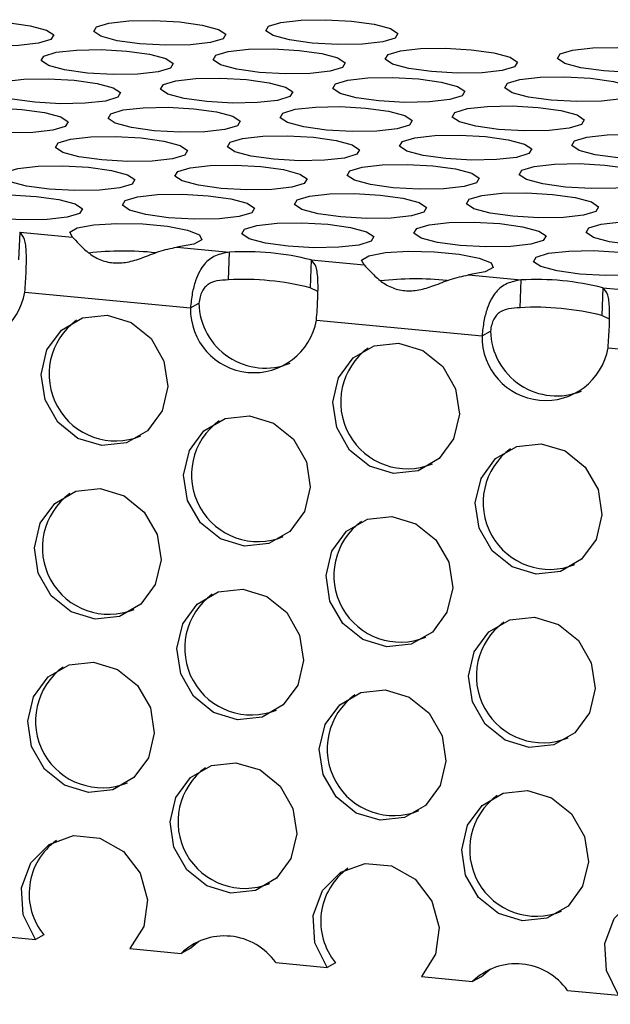
# Model space of a CAD drawing. Units: inches. Extents: x 112 to 581, y -226 to 33.
# Drawn here: x 127 to 127, y -141 to -140 of the extents above; entities that cross this region are included whole.
import ezdxf

# ---------------------------------------------------------------- set-up
doc = ezdxf.new("R2010")
doc.units = ezdxf.units.IN
doc.header["$MEASUREMENT"] = 0

msp = doc.modelspace()

# ---------------------------------------------------------------- linework, layer by layer
at = {"color": 7, "linetype": 'Continuous', "lineweight": 25}
for p, q in [((126.5848279566584, -140.4827860856695), (126.5845222630157, -140.4906424098662)), ((126.5848279566584, -140.4827860856695), (126.5997679950084, -140.4842114834517)), ((126.62932128355, -140.4870311008421), (126.644260874245, -140.4884564559144)), ((126.6439551806023, -140.4963127801112), (126.644260874245, -140.4884564559144)), ((126.6674314976343, -140.4906671165847), (126.6671258039916, -140.4985234407814)), ((126.6674314976343, -140.4906671165847), (126.6823710883292, -140.4920924716571)), ((126.7119248245259, -140.4949121317572), (126.7268644152208, -140.4963374868296)), ((126.7265587215781, -140.5041938110264), (126.7268644152208, -140.4963374868296)), ((126.5862830570955, -140.4997909130969), (126.6331928257385, -140.5042664759183)), ((126.6693141143969, -140.4995739674713), (126.6671258039916, -140.4985234407814)), ((126.7500350386101, -140.4985481474999), (126.7497293449674, -140.5064044716966)), ((126.7500350386101, -140.4985481474999), (126.7649746293051, -140.4999735025722)), ((126.6331928257385, -140.5042664759183), (126.6355763460829, -140.5029433140759)), ((126.7519172077177, -140.5074549556767), (126.7497293449674, -140.5064044716966)), ((126.6688865980713, -140.5076719440121), (126.7157959190594, -140.5121474641236)), ((126.7157959190594, -140.5121474641236), (126.7181794394038, -140.5108243022812)), ((126.7514896913922, -140.5155529322175), (126.7983994600352, -140.5200284950388)), ((126.574759052574, -140.6817304608181), (126.5892729233531, -140.6831151988445)), ((126.5916564436975, -140.6817920370021), (126.5892729233531, -140.6831151988445)), ((126.6329087483067, -140.6857278330238), (126.6355613024889, -140.683527736696)), ((126.6160113571832, -140.6856662568397), (126.6305252279623, -140.6870509948662)), ((126.6329087483067, -140.6857278330238), (126.6305252279623, -140.6870509948662)), ((126.6573625935498, -140.6896114917333), (126.671876464329, -140.6909962297597)), ((126.6742599846733, -140.6896730679173), (126.671876464329, -140.6909962297597)), ((126.7155118416275, -140.6936088212291), (126.7181648434647, -140.6914087676112)), ((126.698614450504, -140.6935472450451), (126.7131283212831, -140.6949319830716)), ((126.7155118416275, -140.6936088212291), (126.7131283212831, -140.6949319830716)), ((126.7399656868707, -140.6974924799386), (126.7544795576498, -140.6988772179651))]:
    msp.add_line(p, q, dxfattribs=at)
at = {"color": 7, "linetype": 'Continuous', "lineweight": 25, "flags": 128}
for points in [[(126.5813456026977, -140.4234461857491), (126.5877812287742, -140.4243376348775), (126.5923846807062, -140.4255667700213), (126.5944547347951, -140.4269462528558), (126.5936760606623, -140.4282664358757), (126.59016758627, -140.4293261743675), (126.5844636634313, -140.4299639583381), (126.5774316663073, -140.4300829796462), (126.5701430850448, -140.4296650308838), (126.5637074589683, -140.4287735817554), (126.5591040070363, -140.4275444466116), (126.5570339529473, -140.426164963777), (126.5578126270802, -140.4248447807572), (126.5613211014724, -140.4237850422653), (126.5670250243112, -140.4231472582947), (126.5740570214351, -140.4230282369867), (126.5813456026977, -140.4234461857491)], [(126.6300955455627, -140.4232518573115), (126.6365316192943, -140.4241433491497), (126.6411346235713, -140.4253724415837), (126.6432046776602, -140.4267519244182), (126.6424264511824, -140.4280721501479), (126.6389175291351, -140.4291318459299), (126.6332136062963, -140.4297696299005), (126.6261820568274, -140.4298886939184), (126.6188930279099, -140.4294707024462), (126.6124574018334, -140.4285792533178), (126.6078543975564, -140.4273501608838), (126.6057838958124, -140.4259706353394), (126.6065625699453, -140.4246504523196), (126.6100710443375, -140.4235907138277), (126.6157754148313, -140.4229529725669), (126.6228069643002, -140.4228339085491), (126.6300955455627, -140.4232518573115)], [(126.6788456564254, -140.4230577268297), (126.6852815621593, -140.4239490207121), (126.6898845664363, -140.4251781131461), (126.6919547885228, -140.4265577939365), (126.6911763940474, -140.4278778217103), (126.6876679196552, -140.4289375602021), (126.681963269504, -140.429575456709), (126.6749319996925, -140.4296943654808), (126.66764341843, -140.4292764167184), (126.6612073446984, -140.4283849248802), (126.656604060764, -140.4271559876922), (126.6545338386775, -140.4257763069018), (126.6553125128103, -140.424456123882), (126.6588207075451, -140.4233965406361), (126.6645253576964, -140.4227586441293), (126.6715569071653, -140.4226395801115), (126.6788456564254, -140.4230577268297)], [(126.6151987531534, -140.431521502392), (126.621634826885, -140.4324129942302), (126.6262381108194, -140.4336419314182), (126.6283078852509, -140.4350215694988), (126.6275296587731, -140.4363417952285), (126.6240210163832, -140.4374013357645), (126.618316813887, -140.4380392749811), (126.6112852644181, -140.438158338999), (126.603996515158, -140.4377401922807), (126.5975606094241, -140.4368488983984), (126.5929576051471, -140.4356198059643), (126.5908873830605, -140.434240125174), (126.591665777536, -140.4329200974001), (126.5951742519282, -140.4318603589083), (126.6008789020794, -140.4312224624015), (126.6079101718909, -140.4311035536296), (126.6151987531534, -140.431521502392)], [(126.6639491436735, -140.4313272166643), (126.67038476975, -140.4322186657926), (126.674987774027, -140.4334477582266), (126.677058275771, -140.434827283771), (126.6762796016381, -140.4361474667909), (126.6727711272459, -140.4372072052827), (126.6670667567521, -140.4378449465435), (126.6600352072832, -140.4379640105614), (126.6527466260206, -140.437546061799), (126.6463105522891, -140.4366545699608), (126.6417075480121, -140.4354254775267), (126.6396370462682, -140.4340459519824), (126.640415720401, -140.4327257689625), (126.6439241947933, -140.4316660304707), (126.6496285652871, -140.4310282892099), (126.656660114756, -140.430909225192), (126.6639491436735, -140.4313272166643)], [(126.7126990865386, -140.4311328882267), (126.7191347126151, -140.432024337355), (126.7237381645471, -140.4332534724989), (126.725808218636, -140.4346329553334), (126.7250295445032, -140.4359531383533), (126.721521070111, -140.4370128768451), (126.7158171472722, -140.4376506608157), (126.7087851501483, -140.4377696821238), (126.7014965688857, -140.4373517333614), (126.6950609428092, -140.436460284233), (126.6904574908772, -140.4352311490891), (126.6883874367883, -140.4338516662546), (126.6891661109211, -140.4325314832348), (126.6926745853134, -140.4314717447429), (126.6983785081521, -140.4308339607723), (126.705410505276, -140.4307149394642), (126.7126990865386, -140.4311328882267)], [(126.7614487497462, -140.430938715035), (126.7678846554802, -140.4318300089174), (126.7724881074122, -140.4330591440612), (126.7745578818437, -140.4344387821419), (126.7737794873683, -140.4357588099157), (126.770271012976, -140.4368185484075), (126.7645668104798, -140.4374564876242), (126.7575350930133, -140.4375753536862), (126.7502465117508, -140.4371574049238), (126.7438108856743, -140.4362659557954), (126.7392071540848, -140.4350369758976), (126.7371373796533, -140.433657337817), (126.7379160537862, -140.4323371547972), (126.741424248521, -140.4312775715513), (126.7471284510172, -140.4306396323347), (126.7541604481411, -140.4305206110266), (126.7614487497462, -140.430938715035)], [(126.6003019607441, -140.4397911474726), (126.6067383141331, -140.4406824840648), (126.6113413184101, -140.4419115764988), (126.6134110928416, -140.4432912145794), (126.6126331460212, -140.444611285063), (126.6091242239739, -140.4456709808451), (126.6034200214777, -140.4463089200617), (126.5963887516662, -140.4464278288335), (126.5890997227487, -140.4460098373613), (126.5826640966722, -140.4451183882329), (126.5780608127377, -140.4438894510449), (126.5759905906512, -140.4425097702545), (126.5767692647841, -140.4411895872347), (126.5802774595189, -140.4401300039888), (126.5859821096701, -140.4394921074821), (126.593013659139, -140.4393730434642), (126.6003019607441, -140.4397911474726)], [(126.6490523512642, -140.4395968617448), (126.6554879773407, -140.4404883108732), (126.6600912612751, -140.4417172480612), (126.6621614833617, -140.4430969288516), (126.6613828092288, -140.4444171118714), (126.657874614494, -140.4454766951173), (126.6521699643428, -140.4461145916241), (126.6451384148739, -140.4462336556419), (126.6378501132688, -140.4458155516335), (126.6314137598798, -140.4449242150413), (126.6268107556028, -140.4436951226073), (126.6247405335163, -140.4423154418169), (126.6255189279917, -140.4409954140431), (126.629027402384, -140.4399356755512), (126.6347320525352, -140.4392977790445), (126.6417633223467, -140.4391788702726), (126.6490523512642, -140.4395968617448)], [(126.6978022941293, -140.4394025333072), (126.7042379202058, -140.4402939824356), (126.7088416517952, -140.4415229623334), (126.7109114262267, -140.442902600414), (126.7101327520939, -140.4442227834338), (126.7066245573591, -140.4452823666797), (126.7009203548629, -140.4459203058963), (126.6938883577389, -140.4460393272043), (126.6866000561338, -140.4456212231959), (126.6801641503999, -140.4447299293136), (126.6755606984679, -140.4435007941697), (126.6734909240364, -140.4421211560892), (126.6742693185118, -140.4408011283153), (126.677777792904, -140.4397413898235), (126.6834819954003, -140.4391034506069), (126.6905137128667, -140.4389845845448), (126.6978022941293, -140.4394025333072)], [(126.7465522369943, -140.4392082048696), (126.7529878630709, -140.440099653998), (126.7575913150029, -140.4413287891418), (126.7596613690918, -140.4427082719764), (126.758882694959, -140.4440284549962), (126.7553742205667, -140.4450881934881), (126.7496702977279, -140.4457259774587), (126.742638300604, -140.4458449987667), (126.7353497193415, -140.4454270500044), (126.728914093265, -140.444535600876), (126.724310641333, -140.4433064657321), (126.722240587244, -140.4419269828975), (126.7230192613769, -140.4406067998777), (126.7265277357691, -140.4395470613858), (126.7322316586079, -140.4389092774153), (126.7392636557318, -140.4387902561072), (126.7465522369943, -140.4392082048696)], [(126.5854054479922, -140.4480606373072), (126.5918415217238, -140.4489521291454), (126.5964445260008, -140.4501812215794), (126.5985145800897, -140.4515607044139), (126.5977363536119, -140.4528809301436), (126.5942274315646, -140.4539406259256), (126.5885235087258, -140.4545784098962), (126.5814919592569, -140.4546974739141), (126.5742029303394, -140.4542794824419), (126.5677673042629, -140.4533880333135), (126.5631642999859, -140.4521589408795), (126.5610937982419, -140.4507794153351), (126.5618724723748, -140.4494592323153), (126.565380946767, -140.4483994938234), (126.5710853172608, -140.4477617525627), (126.5781168667297, -140.4476426885448), (126.5854054479922, -140.4480606373072)], [(126.6341555588549, -140.4478665068254), (126.6405914645888, -140.4487578007078), (126.6451944688658, -140.4499868931418), (126.6472646909523, -140.4513665739322), (126.646486296477, -140.452686601706), (126.6429778220847, -140.4537463401979), (126.6372731719335, -140.4543842367046), (126.630241902122, -140.4545031454765), (126.6229533208595, -140.4540851967141), (126.6165172471279, -140.4531937048759), (126.6119139631935, -140.4519647676879), (126.609843741107, -140.4505850868975), (126.6106224152398, -140.4492649038777), (126.6141306099747, -140.4482053206318), (126.6198352601259, -140.4475674241251), (126.6268668095948, -140.4474483601072), (126.6341555588549, -140.4478665068254)], [(126.68290550172, -140.4476721783878), (126.6893414074539, -140.4485634722702), (126.6939448593859, -140.449792607414), (126.6960146338174, -140.4511722454945), (126.695236239342, -140.4524922732684), (126.6917277649498, -140.4535520117602), (126.6860235624536, -140.4541899509769), (126.6789918449871, -140.4543088170389), (126.6717032637245, -140.4538908682765), (126.665267637648, -140.4529994191481), (126.6606639060586, -140.4517704392503), (126.6585941316271, -140.4503908011697), (126.6593728057599, -140.4490706181499), (126.6628810004947, -140.448011034904), (126.668585202991, -140.4473730956874), (126.6756172001149, -140.4472540743794), (126.68290550172, -140.4476721783878)], [(126.731655444585, -140.4474778499502), (126.7380910706615, -140.4483692990786), (126.742694802251, -140.4495982789764), (126.7447645766825, -140.4509779170569), (126.7439859025497, -140.4522981000768), (126.7404777078148, -140.4533576833226), (126.7347735053186, -140.4539956225393), (126.7277415081947, -140.4541146438473), (126.7204532065896, -140.4536965398389), (126.7140173008557, -140.4528052459565), (126.7094138489236, -140.4515761108127), (126.7073440744921, -140.4501964727321), (126.7081224689675, -140.4488764449583), (126.7116309433598, -140.4478167064664), (126.717335145856, -140.4471787672498), (126.7243668633225, -140.4470599011878), (126.731655444585, -140.4474778499502)], [(126.619259046103, -140.45613599666), (126.6256946721795, -140.4570274457884), (126.6302976764565, -140.4582565382223), (126.6323681782005, -140.4596360637667), (126.6315895040676, -140.4609562467866), (126.6280810296754, -140.4620159852784), (126.6223766591816, -140.4626537265392), (126.6153451097127, -140.4627727905571), (126.6080565284502, -140.4623548417947), (126.6016204547186, -140.4614633499564), (126.5970174504416, -140.4602342575225), (126.5949469486977, -140.4588547319781), (126.5957256228305, -140.4575345489582), (126.5992340972228, -140.4564748104664), (126.6049384677166, -140.4558370692056), (126.6119700171855, -140.4557180051877), (126.619259046103, -140.45613599666)], [(126.6680089889681, -140.4559416682224), (126.6744446150446, -140.4568331173507), (126.6790480669766, -140.4580622524946), (126.6811181210655, -140.4594417353291), (126.6803394469327, -140.460761918349), (126.6768309725404, -140.4618216568408), (126.6711270497017, -140.4624594408114), (126.6640950525777, -140.4625784621195), (126.6568064713152, -140.462160513357), (126.6503708452387, -140.4612690642287), (126.6457673933067, -140.4600399290849), (126.6436973392178, -140.4586604462503), (126.6444760133506, -140.4573402632304), (126.6479844877429, -140.4562805247386), (126.6536884105817, -140.455642740768), (126.6607204077056, -140.45552371946), (126.6680089889681, -140.4559416682224)], [(126.7167586521757, -140.4557474950308), (126.7231945579097, -140.4566387889131), (126.7277980098417, -140.457867924057), (126.7298677842732, -140.4592475621375), (126.7290893897978, -140.4605675899114), (126.7255809154055, -140.4616273284032), (126.7198767129093, -140.4622652676198), (126.7128449954428, -140.4623841336819), (126.7055564141803, -140.4619661849194), (126.6991207881038, -140.4610747357911), (126.6945170565143, -140.4598457558932), (126.6924472820828, -140.4584661178127), (126.6932259562157, -140.4571459347928), (126.6967341509505, -140.456086351547), (126.7024383534467, -140.4554484123304), (126.7094703505706, -140.4553293910223), (126.7167586521757, -140.4557474950308)], [(126.7655085950408, -140.4555531665932), (126.7719449484298, -140.4564445031854), (126.7765479527067, -140.4576735956194), (126.7786181747933, -140.4590532764097), (126.7778397803179, -140.4603733041836), (126.7743313059256, -140.4614330426754), (126.7686266557744, -140.4620709391822), (126.7615953859629, -140.4621898479541), (126.7543063570454, -140.4617718564818), (126.7478707309689, -140.4608804073535), (126.7432674470344, -140.4596514701655), (126.7411972249479, -140.4582717893751), (126.7419758990808, -140.4569516063552), (126.7454840938156, -140.4558920231094), (126.7511887439668, -140.4552541266026), (126.7582202934357, -140.4551350625847), (126.7655085950408, -140.4555531665932)], [(126.6043622536937, -140.4644056417405), (126.6107978797702, -140.4652970908689), (126.6154011637047, -140.4665260280569), (126.6174713857912, -140.4679057088473), (126.6166927116583, -140.4692258918671), (126.6131845169235, -140.470285475113), (126.6074798667723, -140.4709233716197), (126.6004483173034, -140.4710424356376), (126.5931600156983, -140.4706243316292), (126.5867236623093, -140.469732995037), (126.5821206580323, -140.468503902603), (126.5800504359458, -140.4671242218126), (126.5808288304212, -140.4658041940388), (126.5843373048135, -140.4647444555469), (126.5900419549647, -140.4641065590401), (126.5970732247762, -140.4639876502683), (126.6043622536937, -140.4644056417405)], [(126.6531121965588, -140.4642113133029), (126.6595478226353, -140.4651027624313), (126.6641515542247, -140.4663317423291), (126.6662213286562, -140.4677113804097), (126.6654426545234, -140.4690315634295), (126.6619344597886, -140.4700911466754), (126.6562302572923, -140.470729085892), (126.6491982601684, -140.4708481072), (126.6419099585634, -140.4704300031916), (126.6354740528294, -140.4695387093092), (126.6308706008974, -140.4683095741654), (126.6288008264659, -140.4669299360849), (126.6295792209413, -140.465609908311), (126.6330876953336, -140.4645501698192), (126.6387918978298, -140.4639122306025), (126.6458236152963, -140.4637933645405), (126.6531121965588, -140.4642113133029)], [(126.7018621394238, -140.4640169848653), (126.7082977655004, -140.4649084339937), (126.7129012174324, -140.4661375691375), (126.7149712715213, -140.4675170519721), (126.7141925973885, -140.4688372349919), (126.7106841229962, -140.4698969734838), (126.7049802001574, -140.4705347574544), (126.6979482030335, -140.4706537787624), (126.690659621771, -140.47023583), (126.6842239956945, -140.4693443808716), (126.6796205437625, -140.4681152457278), (126.6775504896735, -140.4667357628932), (126.6783291638064, -140.4654155798734), (126.6818376381986, -140.4643558413816), (126.6875415610374, -140.463718057411), (126.6945735581613, -140.4635990361029), (126.7018621394238, -140.4640169848653)], [(126.7506120822889, -140.4638226564277), (126.7570481560204, -140.4647141482659), (126.7616511602974, -140.4659432406999), (126.7637216620414, -140.4673227662443), (126.7629429879086, -140.4686429492642), (126.7594345135163, -140.469702687756), (126.7537301430225, -140.4703404290168), (126.7466985935536, -140.4704594930346), (126.7394095646361, -140.4700415015624), (126.7329739385596, -140.469150052434), (126.7283709342825, -140.46792096), (126.7263004325386, -140.4665414344556), (126.7270791066714, -140.4652212514358), (126.7305875810637, -140.464161512944), (126.7362919515575, -140.4635237716832), (126.7433235010264, -140.4634047076653), (126.7506120822889, -140.4638226564277)], [(126.5894654612844, -140.4726752868211), (126.5959013670183, -140.4735665807034), (126.6005043712953, -140.4747956731375), (126.6025745933819, -140.4761753539279), (126.6017961989065, -140.4774953817017), (126.5982877245142, -140.4785551201936), (126.592583074363, -140.4791930167003), (126.5855518045515, -140.4793119254722), (126.578263223289, -140.4788939767098), (126.5718271495574, -140.4780024848716), (126.567223865623, -140.4767735476836), (126.5651536435365, -140.4753938668932), (126.5659323176693, -140.4740736838734), (126.5694405124042, -140.4730141006275), (126.5751451625554, -140.4723762041207), (126.5821767120243, -140.4722571401028), (126.5894654612844, -140.4726752868211)], [(126.6382154041495, -140.4724809583835), (126.6446513098834, -140.4733722522658), (126.6492547618154, -140.4746013874097), (126.6513245362469, -140.4759810254903), (126.6505461417715, -140.4773010532641), (126.6470376673793, -140.478360791756), (126.641333464883, -140.4789987309725), (126.6343017474166, -140.4791175970346), (126.6270131661541, -140.4786996482722), (126.6205775400775, -140.4778081991438), (126.6159738084881, -140.476579219246), (126.6139040340566, -140.4751995811654), (126.6146827081894, -140.4738793981456), (126.6181909029242, -140.4728198148997), (126.6238951054204, -140.4721818756831), (126.6309271025444, -140.4720628543751), (126.6382154041495, -140.4724809583835)], [(126.6869653470145, -140.4722866299459), (126.6934009730911, -140.4731780790743), (126.6980047046805, -140.4744070589721), (126.700074479112, -140.4757866970527), (126.6992958049792, -140.4771068800725), (126.6957876102443, -140.4781664633184), (126.6900834077481, -140.4788044025349), (126.6830514106242, -140.478923423843), (126.6757631090191, -140.4785053198346), (126.6693272032852, -140.4776140259522), (126.6647237513532, -140.4763848908084), (126.6626539769217, -140.4750052527278), (126.6634323713971, -140.473685224954), (126.6669408457893, -140.4726254864621), (126.6726450482855, -140.4719875472455), (126.679676765752, -140.4718686811835), (126.6869653470145, -140.4722866299459)], [(126.7357152898796, -140.4720923015083), (126.7421513636111, -140.4729837933465), (126.7467546475456, -140.4742127305345), (126.7488248696321, -140.4755924113249), (126.7480461954992, -140.4769125943447), (126.7445380007644, -140.4779721775906), (126.7388333506132, -140.4786100740973), (126.7318018011443, -140.4787291381152), (126.7245130518842, -140.478310991397), (126.7180771461502, -140.4774196975146), (126.7134741418732, -140.4761906050806), (126.7114039197867, -140.4748109242902), (126.7121823142621, -140.4734908965164), (126.7156907886544, -140.4724311580245), (126.7213954388056, -140.4717932615177), (126.7284267086171, -140.4716743527459), (126.7357152898796, -140.4720923015083)], [(126.5997679950084, -140.4842114834517), (126.5990169198251, -140.4828252164476), (126.6011479906963, -140.4815982230415), (126.6058318315597, -140.480719756274), (126.6123473007095, -140.4803251362382), (126.6196903612972, -140.4804752095029), (126.6267292886963, -140.4811467788301), (126.632379414814, -140.4822363583079), (126.6357705510661, -140.4835761468258), (126.6363802307123, -140.4849596573033), (126.6341139680278, -140.4861737523415), (126.62932128355, -140.4870311008421)], [(126.6720685546052, -140.4805562750265), (126.6785044603392, -140.4814475689088), (126.6831079122712, -140.4826767040527), (126.6851776867027, -140.4840563421332), (126.6843992922273, -140.485376369907), (126.680890817835, -140.4864361083989), (126.6751866153388, -140.4870740476155), (126.6681548978723, -140.4871929136776), (126.6608663166098, -140.4867749649152), (126.6544306905333, -140.4858835157868), (126.6498269589438, -140.484654535889), (126.6477571845123, -140.4832748978084), (126.6485358586452, -140.4819547147885), (126.65204405338, -140.4808951315427), (126.6577482558762, -140.4802571923261), (126.6647802530001, -140.480138171018), (126.6720685546052, -140.4805562750265)], [(126.7208184974703, -140.4803619465889), (126.7272548508593, -140.481253283181), (126.7318578551363, -140.4824823756151), (126.7339280772228, -140.4838620564054), (126.7331496827474, -140.4851820841793), (126.7296412083551, -140.4862418226711), (126.7239365582039, -140.4868797191779), (126.7169052883924, -140.4869986279498), (126.7096162594749, -140.4865806364776), (126.7031806333984, -140.4856891873492), (126.6985773494639, -140.4844602501612), (126.6965071273774, -140.4830805693708), (126.6972858015102, -140.4817603863509), (126.7007939962451, -140.4807008031051), (126.7064986463963, -140.4800629065983), (126.7135301958652, -140.4799438425804), (126.7208184974703, -140.4803619465889)], [(126.7695688879904, -140.4801676608611), (126.7760045140669, -140.4810591099895), (126.7806082456563, -140.4822880898873), (126.7826780200878, -140.4836677279678), (126.781899345955, -140.4849879109877), (126.7783911512202, -140.4860474942335), (126.772686948724, -140.4866854334501), (126.7656549516001, -140.4868044547582), (126.758366649995, -140.4863863507498), (126.751930744261, -140.4854950568674), (126.747327292329, -140.4842659217236), (126.7452575178975, -140.482886283643), (126.7460354647179, -140.4815662131593), (126.7495443867652, -140.4805065173773), (126.7552485892614, -140.4798685781607), (126.7622803067278, -140.4797497120987), (126.7695688879904, -140.4801676608611)], [(126.6823710883292, -140.4920924716571), (126.681620460801, -140.4907062473628), (126.6837515316721, -140.4894792539567), (126.6884353725355, -140.4886007871892), (126.6949508416854, -140.4882061671534), (126.7022934546181, -140.4883561977082), (126.7093323820171, -140.4890277670355), (126.7149829557898, -140.4901173892231), (126.7183740920419, -140.491457177741), (126.7189833240332, -140.4928406455086), (126.7167170613486, -140.4940547405468), (126.7119248245259, -140.4949121317572)], [(126.7546720955811, -140.4884373059416), (126.761108001315, -140.489328599824), (126.765711453247, -140.4905577349679), (126.7677812276785, -140.4919373730484), (126.7670028332031, -140.4932574008222), (126.7634943588109, -140.4943171393141), (126.7577901563147, -140.4949550785307), (126.7507584388482, -140.4950739445928), (126.7434698575857, -140.4946559958303), (126.7370342315091, -140.493764546702), (126.7324304999197, -140.4925355668041), (126.7303607254882, -140.4911559287236), (126.731138951966, -140.4898357029939), (126.7346475943558, -140.4887761624579), (126.7403517968521, -140.4881382232413), (126.747383793976, -140.4880192019332), (126.7546720955811, -140.4884373059416)], [(126.6095708913008, -140.5063218811727), (126.6163783158716, -140.5083818325219), (126.6220403242257, -140.5129387938749), (126.6256942495322, -140.5192993646057), (126.6267842477583, -140.5264945636157), (126.6251444457249, -140.5334293180977), (126.6210243941037, -140.5390481899646), (126.6150509534019, -140.5424950374818), (126.6081341706336, -140.5432455909402), (126.6013267460628, -140.541185639591), (126.5956647377087, -140.536628678238), (126.5920108124023, -140.5302681075071), (126.5909208141761, -140.5230729084972), (126.5925606162095, -140.5161381540152), (126.5966806678307, -140.5105192821483), (126.6026541085325, -140.5070724346311), (126.6095708913008, -140.5063218811727)], [(126.6921739846216, -140.514202869378), (126.6989818568474, -140.5162628634371), (126.7046434175465, -140.5208197820803), (126.708297790508, -140.5271803955209), (126.7093877887341, -140.5343755945309), (126.7077479867008, -140.5413103490129), (126.7036274874245, -140.5469291781699), (126.6976544943777, -140.550376068397), (126.6907372639545, -140.5511265791456), (126.6839298393837, -140.5490666277963), (126.6782682786846, -140.5445097091532), (126.6746139057231, -140.5381490957125), (126.673523907497, -140.5309538967026), (126.6751637095303, -140.5240191422205), (126.6792842088066, -140.5184003130635), (126.6852572018534, -140.5149534228365), (126.6921739846216, -140.514202869378)], [(126.6499171767113, -140.5348125818334), (126.6567246012821, -140.5368725331826), (126.6623865917027, -140.5414299554251), (126.6660405349427, -140.5477900652664), (126.6671305152353, -140.554985725166), (126.665490713202, -140.5619204796479), (126.6613706795142, -140.5675388906253), (126.6553972208789, -140.5709861990321), (126.6484804381107, -140.5717367524905), (126.6416730135399, -140.5696768011413), (126.6360110231192, -140.5651193788987), (126.6323570798793, -140.5587592690574), (126.6312670816532, -140.5515640700475), (126.63290690162, -140.5446288546759), (126.6370269353078, -140.5390104436986), (126.643000393943, -140.5355631352918), (126.6499171767113, -140.5348125818334)], [(126.7325207176871, -140.5426936127486), (126.7393281422579, -140.5447535640978), (126.7449901326786, -140.5493109863403), (126.7486440759185, -140.5556710961816), (126.7497340562112, -140.5628667560812), (126.7480942541778, -140.5698015105631), (126.7439742204901, -140.5754199215405), (126.7380007618548, -140.5788672299473), (126.7310839790865, -140.5796177834057), (126.7242765545157, -140.5775578320565), (126.7186145640951, -140.5730004098139), (126.7149606208552, -140.5666402999726), (126.713870174974, -140.5594450582528), (126.7155104425958, -140.5525098855911), (126.7196304762836, -140.5468914746138), (126.7256039349189, -140.543444166207), (126.7325207176871, -140.5426936127486)], [(126.6076603508675, -140.5554227551783), (126.6144677754383, -140.5574827065275), (126.6201297837924, -140.5620396678805), (126.6237837090989, -140.5684002386113), (126.624873707325, -140.5755954376213), (126.6232339052917, -140.5825301921033), (126.6191138536704, -140.5881490639702), (126.6131404129686, -140.5915959114874), (126.6062236302004, -140.5923464649458), (126.5994162056296, -140.5902865135966), (126.5937541972755, -140.5857295522436), (126.590100271969, -140.5793689815127), (126.5890102737429, -140.5721737825028), (126.5906500757762, -140.5652390280208), (126.5947701273974, -140.5596201561539), (126.6007435680993, -140.5561733086367), (126.6076603508675, -140.5554227551783)], [(126.6902634441883, -140.5633037433836), (126.6970713164141, -140.5653637374427), (126.7027328771132, -140.5699206560859), (126.7063872500747, -140.5762812695265), (126.7074772483008, -140.5834764685365), (126.7058374462675, -140.5904112230185), (126.7017169469913, -140.5960300521755), (126.6957439539445, -140.5994769424026), (126.6888267235212, -140.6002274531512), (126.6820192989504, -140.5981675018019), (126.6763577382513, -140.5936105831588), (126.6727033652898, -140.5872499697181), (126.6716133670637, -140.5800547707082), (126.673253169097, -140.5731200162262), (126.6773736683733, -140.5675011870691), (126.6833466614201, -140.5640542968421), (126.6902634441883, -140.5633037433836)], [(126.6480066183445, -140.5839139167285), (126.6548140429153, -140.5859738680778), (126.6604760512695, -140.5905308294307), (126.6641299765759, -140.5968914001616), (126.665219974802, -140.6040865991716), (126.6635801727687, -140.6110213536536), (126.6594601211475, -140.6166402255205), (126.6534866804457, -140.6200870730377), (126.6465698976774, -140.6208376264961), (126.6397624731066, -140.6187776751469), (126.6341004647525, -140.6142207137939), (126.630446539446, -140.607860143063), (126.6293565412199, -140.6006649440531), (126.6309963432533, -140.5937301895711), (126.6351163948745, -140.5881113177042), (126.6410898355763, -140.584664470187), (126.6480066183445, -140.5839139167285)], [(126.7306101593204, -140.5917949476437), (126.7374175838912, -140.593854898993), (126.7430795922453, -140.5984118603459), (126.7467335175518, -140.6047724310768), (126.7478235157779, -140.6119676300868), (126.7461837137446, -140.6189023845687), (126.7420636621233, -140.6245212564357), (126.7360902214215, -140.6279681039529), (126.7291734386533, -140.6287186574113), (126.7223660140825, -140.6266587060621), (126.7167040057284, -140.6221017447091), (126.7130500804219, -140.6157411739782), (126.7119596345408, -140.6085459322584), (126.7135998842291, -140.6016112204863), (126.7177199358503, -140.5959923486194), (126.7236933765521, -140.5925455011022), (126.7306101593204, -140.5917949476437)], [(126.6057498104342, -140.6045236291839), (126.612557235005, -140.6065835805331), (126.6182192254257, -140.6111410027757), (126.6218731686656, -140.6175011126169), (126.6229631489583, -140.6246967725165), (126.6213233469249, -140.6316315269985), (126.6172033132372, -140.6372499379758), (126.6112298546019, -140.6406972463826), (126.6043130718336, -140.641447799841), (126.5975056472628, -140.6393878484918), (126.5918436568422, -140.6348304262492), (126.5881897136022, -140.628470316408), (126.5870997153762, -140.621275117398), (126.5887395353429, -140.6143399020264), (126.5928595690307, -140.6087214910491), (126.598833027666, -140.6052741826423), (126.6057498104342, -140.6045236291839)], [(126.688352903755, -140.6124046173892), (126.6951607759809, -140.6144646114483), (126.7008223187465, -140.619021990981), (126.7044767096415, -140.6253821435321), (126.7055666899341, -140.6325778034317), (126.7039268879008, -140.6395125579137), (126.699806406558, -140.6451309261811), (126.6938333955777, -140.6485782772978), (126.6869161651545, -140.6493287880464), (126.6801087405836, -140.6472688366972), (126.674447197818, -140.6427114571644), (126.6707928069231, -140.6363513046133), (126.669702808697, -140.6291561056034), (126.6713426286638, -140.6222208902318), (126.6754631100065, -140.6166025219643), (126.6814361209868, -140.6131551708477), (126.688352903755, -140.6124046173892)], [(126.6460960779113, -140.6330147907342), (126.6529035024821, -140.6350747420834), (126.6585655108362, -140.6396317034364), (126.6622194361427, -140.6459922741672), (126.6633094343688, -140.6531874731772), (126.6616696323354, -140.6601222276592), (126.6575495807142, -140.6657410995261), (126.6515761400124, -140.6691879470433), (126.6446593572441, -140.6699385005017), (126.6378519326733, -140.6678785491525), (126.6321899243192, -140.6633215877995), (126.6285359990127, -140.6569610170686), (126.6274460007866, -140.6497658180587), (126.62908580282, -140.6428310635767), (126.6332058544412, -140.6372121917098), (126.639179295143, -140.6337653441926), (126.6460960779113, -140.6330147907342)], [(126.7286996188871, -140.6408958216493), (126.7355070434579, -140.6429557729986), (126.741169051812, -140.6475127343516), (126.7448229771185, -140.6538733050824), (126.7459129753446, -140.6610685040924), (126.7442731733113, -140.6680032585743), (126.74015312169, -140.6736221304413), (126.7341796809882, -140.6770689779585), (126.72726289822, -140.6778195314169), (126.7204554736492, -140.6757595800677), (126.7147934652951, -140.6712026187147), (126.7111395399886, -140.6648420479838), (126.7100490941075, -140.657646806264), (126.7116893437958, -140.6507120944919), (126.7158093954171, -140.645093222625), (126.7217828361189, -140.6416463751078), (126.7286996188871, -140.6408958216493)], [(126.5892729233531, -140.6831151988445), (126.5858304914482, -140.6761114369993), (126.5853684251866, -140.6684136253368), (126.5879662756897, -140.661349153168), (126.5931767613375, -140.6561359329185), (126.6001009150216, -140.6536716848888), (126.607545865516, -140.6543819920296), (126.6142281859029, -140.6581444052654), (126.6189959304589, -140.6643096275694), (126.6210268327735, -140.6718157193544), (126.6199713485465, -140.6793687447017), (126.6160113571832, -140.6856662568397)], [(126.671876464329, -140.6909962297597), (126.668433584769, -140.6839924252047), (126.6679715185074, -140.6762946135422), (126.6705698166655, -140.6692301840832), (126.6757798546583, -140.6640169211238), (126.6827044559975, -140.661552715804), (126.6901494064918, -140.6622630229448), (126.6968317268787, -140.6660254361806), (126.7015990237797, -140.6721906157748), (126.7036303737493, -140.6796967502696), (126.7025748895224, -140.6872497756169), (126.698614450504, -140.6935472450451)], [(126.7544795576498, -140.6988772179651), (126.7510371257449, -140.6918734561199), (126.7505750594833, -140.6841756444574), (126.7531729099863, -140.6771111722886), (126.7583833956342, -140.671897952039), (126.7653079969733, -140.6694337467192), (126.7727529474677, -140.67014405386), (126.7794348201995, -140.6739064243859), (126.7842025647555, -140.68007164669), (126.7862334670702, -140.6875777384749), (126.7851779828432, -140.6951307638222), (126.7812179914798, -140.7014282759603)]]:
    msp.add_lwpolyline(points, dxfattribs=at)
at = {"color": 7, "linetype": 'Continuous', "lineweight": 25}
for centre, radius, start, end in [((126.6142233033393, -140.5717038470104), 0.08356369894912052, 83.75852759564894, 96.78552348958537), ((126.6486327729422, -140.5651678157802), 0.0768358394935308, 75.8382058661462, 93.26184635399596), ((126.568566945045, -140.4967174947881), 0.0179807265227607, 178.9418596205808, 350.1581925995532), ((126.6483270792995, -140.573024139977), 0.07683583949347851, 75.83820586614117, 93.26184635400247), ((126.696826836371, -140.5795832046857), 0.08356203649114241, 83.75839744913308, 96.78565363609884), ((126.7312363139181, -140.5730488466953), 0.07683583949340092, 75.83820586612772, 93.26184635400575), ((126.6543436857377, -140.5025039669912), 0.01877248155090904, 181.3410604343216, 292.0752333161443), ((126.6511705021395, -140.5045983567593), 0.01798073951951386, 178.942398818704, 350.1576534014416), ((126.7309306202754, -140.5809051708922), 0.0768358394935308, 75.8382058661462, 93.26184635399596), ((126.6120234792873, -140.523023499632), 0.01888031354363701, 125.922215213235, 292.1500969246624), ((126.7337735930562, -140.5124793701625), 0.01798073758096207, 178.9423183979913, 350.15773382215), ((126.7369467790586, -140.5103849551966), 0.01877248155090748, 181.3410604343134, 292.0752333161583), ((126.6946263981216, -140.5309047559041), 0.01888013104961613, 125.920285035908, 292.1508940819946), ((126.6523691858144, -140.55151473059), 0.01888004065580676, 125.9207130662307, 292.1523307925672), ((126.734972505158, -140.5593957645239), 0.01887991307731571, 125.9201630019523, 292.1517478298894), ((126.610112938854, -140.5721243736376), 0.01888031354363585, 125.9222152132415, 292.1500969246624), ((126.6927158576883, -140.5800056299097), 0.01888013104961823, 125.9202850359081, 292.1508940819893), ((126.6504592063311, -140.600615535188), 0.01888031354363575, 125.922215213235, 292.1500969246642), ((126.7330625256882, -140.6084965691213), 0.01888018596796713, 125.9216652013444, 292.1495139165522), ((126.6082018195374, -140.6212257779406), 0.01888004065580665, 125.9207130662267, 292.1523307925689), ((126.6908047383768, -140.6291070342061), 0.01887985817616227, 125.9187828706651, 292.1531279611791), ((126.6485486658978, -140.6497164091936), 0.01888031354363502, 125.922215213235, 292.150096924666), ((126.7311519852549, -140.6575974431269), 0.01888018596796713, 125.9216652013444, 292.1495139165522), ((126.6060549630242, -140.6700929691004), 0.01855223837089736, 125.7530705486519, 219.0945083261445), ((126.6886574218152, -140.6779738560786), 0.01855148926369102, 125.7506178753111, 219.0969609994909), ((126.6428478040882, -140.6998198788632), 0.01774514809485732, 35.11907865113505, 133.9809735690051), ((126.7254508966077, -140.7077008754678), 0.01774515358224519, 35.11909934538699, 133.9809528747406)]:
    msp.add_arc(centre, radius, start, end, dxfattribs=at)
for points, knots in [([(126.5862830570955, -140.4997909130969), (126.5863563920743, -140.498794117914), (126.5865018341609, -140.49681721721), (126.5866618310302, -140.4938509067021), (126.5867457768226, -140.4910775576089), (126.5867037283753, -140.4877735500068), (126.5863358500148, -140.4844164361246), (126.585336069799, -140.4833354630419), (126.5848279566584, -140.4827860856695)], [0, 0, 0, 0, 0.1269317808741317, 0.2517383021774977, 0.3752234882068454, 0.4982173747235978, 0.7449816053786078, 1, 1, 1, 1]), ([(126.5997679950084, -140.4842114834517), (126.6003309953564, -140.4847786132501), (126.6013712279461, -140.4858264756553), (126.6039815657955, -140.4885571478056), (126.6073176059957, -140.4906631469701), (126.6112126485819, -140.4916819449321), (126.6154341935115, -140.4914084205328), (126.6198307445002, -140.4900256518599), (126.6245782215186, -140.4880267008033), (126.6276505663884, -140.4873817953787), (126.62932128355, -140.487031100842)], [0, 0, 0, 0, 0.1528613986065166, 0.2824357197975864, 0.3952462611998987, 0.5011177079781153, 0.6014766167889796, 0.7127649035804883, 0.8438037963411467, 1, 1, 1, 1]), ([(126.644260874245, -140.4884564559144), (126.6428958364714, -140.4886994163974), (126.6402269695384, -140.4891744429583), (126.6374148382923, -140.4913003979727), (126.6357070101316, -140.4938860356655), (126.634543980516, -140.4966463071654), (126.6335972898578, -140.5002285961035), (126.633333286957, -140.5028642118075), (126.6331928257385, -140.5042664759183)], [0, 0, 0, 0, 0.2132507164459352, 0.4169392207085756, 0.5317852675567277, 0.6668119145680307, 0.8227292038070778, 1, 1, 1, 1]), ([(126.6688865980713, -140.5076719440121), (126.6689596909412, -140.506675130053), (126.6691046519698, -140.5046982042972), (126.6692655665914, -140.5017319304566), (126.6693492526101, -140.4989585889797), (126.6693073813927, -140.4956545246741), (126.6689386850923, -140.492297526062), (126.6679393616502, -140.4912165016663), (126.6674314976343, -140.4906671165847)], [0, 0, 0, 0, 0.1269323326279977, 0.2517378446785216, 0.3752235749753401, 0.498218003594135, 0.7449904514917037, 1, 1, 1, 1]), ([(126.6823710883292, -140.4920924716571), (126.6829342675595, -140.4926596057372), (126.683974809092, -140.4937074543316), (126.686585088061, -140.4964381783475), (126.6899211525398, -140.4985441821566), (126.693816184189, -140.4995629604499), (126.6980376132781, -140.4992895173147), (126.7024339513412, -140.4979065293137), (126.707181358143, -140.4959076554841), (126.7102539421469, -140.4952628042231), (126.7119248245259, -140.4949121317572)], [0, 0, 0, 0, 0.1528677281297891, 0.2824415595472833, 0.3952516745408619, 0.5011227211391928, 0.6014812506068264, 0.7127587806533606, 0.8437971781045591, 1, 1, 1, 1]), ([(126.6439551806023, -140.4963127801112), (126.6428557102762, -140.4963610670042), (126.6408565593732, -140.4964488663595), (126.6385516502161, -140.4972372375925), (126.6372439844909, -140.4983905970079), (126.636451732356, -140.4995901801623), (126.6358383196277, -140.5011601876372), (126.6356669283246, -140.5023267648353), (126.6355763460829, -140.5029433140759)], [0, 0, 0, 0, 0.2703857377790157, 0.491638454471677, 0.5991674544018535, 0.718048064957239, 0.8509852141163964, 1, 1, 1, 1]), ([(126.7268644152208, -140.4963374868296), (126.7254991965645, -140.4965804147623), (126.7228300432873, -140.4970553657047), (126.7200179961316, -140.4991814033439), (126.7183099938048, -140.5017669736879), (126.7171476730383, -140.5045274040879), (126.7162008776399, -140.508109635602), (126.7159365522213, -140.5107452155493), (126.7157959190594, -140.5121474641236)], [0, 0, 0, 0, 0.2132598510970177, 0.4169465659172362, 0.5317916038209268, 0.6668138994575754, 0.8227298189334503, 1, 1, 1, 1]), ([(126.7514896913922, -140.5155529322175), (126.7515629775443, -140.5145561359392), (126.7517083218946, -140.5125792453083), (126.7518690328768, -140.5096129632765), (126.7519529647521, -140.506839567051), (126.7519100572557, -140.5035356381835), (126.7515424946874, -140.5001784959353), (126.7505429979257, -140.4990975171883), (126.7500350386101, -140.4985481474999)], [0, 0, 0, 0, 0.126932639382758, 0.251738445472623, 0.3752244666994027, 0.498223951038576, 0.7449898506942038, 0.9999999999999999, 0.9999999999999999, 0.9999999999999999, 0.9999999999999999]), ([(126.7265587215781, -140.5041938110264), (126.7254590844241, -140.5042420622024), (126.7234597343679, -140.5043297920422), (126.7211548079789, -140.5051182581611), (126.7198470045944, -140.5062714963425), (126.719055375749, -140.5074713246249), (126.718441915648, -140.5090412362787), (126.7182701962226, -140.5102077687786), (126.7181794394038, -140.5108243022812)], [0, 0, 0, 0, 0.2704109949237887, 0.4916587584785381, 0.5991853511796684, 0.7180503345343239, 0.8509845076575562, 1, 1, 1, 1])]:
    msp.add_open_spline(points, degree=3, knots=knots, dxfattribs=at)

doc.saveas('drawing.dxf')
